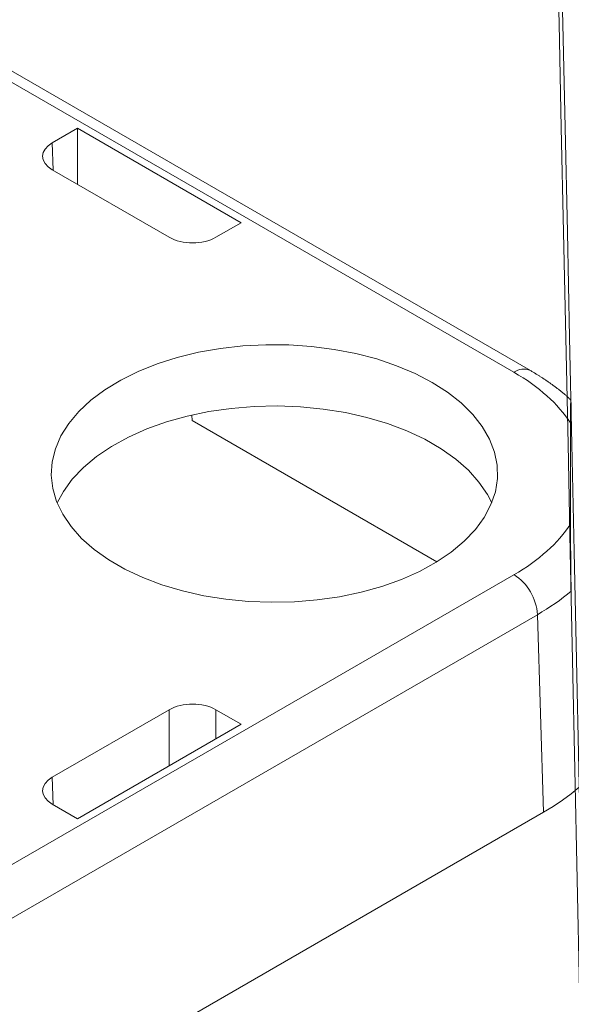
# Model space of a CAD drawing. Units: millimetres. Extents: x -600 to 600, y -757 to 415.
# Drawn here: x 301 to 310, y 160 to 176 of the extents above; entities that cross this region are included whole.
import ezdxf

# ---------------------------------------------------------------- set-up
doc = ezdxf.new("R2010")
doc.units = ezdxf.units.MM
doc.header["$LTSCALE"] = 5
doc.layers.add('7', color=7, linetype='Continuous')

msp = doc.modelspace()

# ---------------------------------------------------------------- linework, layer by layer
at = {"layer": '7', "color": 8, "linetype": 'Continuous', "lineweight": 9}
for p, q in [((309.341, 170.135), (300.088, 175.477)), ((309.08, 170.109), (300.021, 175.338)), ((301.789, 173.733), (302.186, 173.962)), ((302.186, 173.962), (304.771, 172.47)), ((302.186, 173.077), (302.186, 173.962)), ((301.789, 173.733), (301.802, 173.299)), ((303.635, 172.241), (301.789, 173.307)), ((304.771, 172.47), (304.374, 172.241)), ((304.096, 170.424), (304.443, 170.485)), ((304.443, 170.485), (304.799, 170.525)), ((304.799, 170.525), (305.161, 170.544)), ((305.161, 170.544), (305.524, 170.541)), ((305.524, 170.541), (305.884, 170.517)), ((305.884, 170.517), (306.238, 170.471)), ((306.238, 170.471), (306.583, 170.405)), ((303.443, 170.241), (303.762, 170.342)), ((303.762, 170.342), (304.096, 170.424)), ((306.583, 170.405), (306.913, 170.319)), ((306.913, 170.319), (307.227, 170.213)), ((302.869, 169.986), (303.145, 170.122)), ((303.145, 170.122), (303.443, 170.241)), ((307.227, 170.213), (307.52, 170.09)), ((309.351, 170.129), (309.341, 170.135)), ((309.341, 170.135), (309.341, 170.135)), ((309.361, 170.123), (309.351, 170.129)), ((309.372, 170.117), (309.361, 170.123)), ((309.382, 170.111), (309.372, 170.117)), ((302.619, 169.834), (302.869, 169.986)), ((307.52, 170.09), (307.789, 169.949)), ((309.392, 170.105), (309.382, 170.111)), ((309.402, 170.099), (309.392, 170.105)), ((309.412, 170.093), (309.402, 170.099)), ((309.422, 170.087), (309.412, 170.093)), ((309.432, 170.081), (309.422, 170.087)), ((309.442, 170.075), (309.432, 170.081)), ((309.452, 170.069), (309.442, 170.075)), ((309.462, 170.062), (309.452, 170.069)), ((309.472, 170.056), (309.462, 170.062)), ((309.481, 170.05), (309.472, 170.056)), ((309.491, 170.044), (309.481, 170.05)), ((309.501, 170.038), (309.491, 170.044)), ((309.511, 170.031), (309.501, 170.038)), ((309.52, 170.025), (309.511, 170.031)), ((309.53, 170.019), (309.52, 170.025)), ((309.54, 170.012), (309.53, 170.019)), ((309.549, 170.006), (309.54, 170.012)), ((309.559, 170), (309.549, 170.006)), ((309.568, 169.993), (309.559, 170)), ((309.578, 169.987), (309.568, 169.993)), ((309.587, 169.98), (309.578, 169.987)), ((309.597, 169.974), (309.587, 169.98)), ((309.606, 169.968), (309.597, 169.974)), ((309.615, 169.961), (309.606, 169.968)), ((309.625, 169.955), (309.615, 169.961)), ((302.398, 169.668), (302.619, 169.834)), ((307.789, 169.949), (308.032, 169.794)), ((309.634, 169.948), (309.625, 169.955)), ((309.644, 169.941), (309.634, 169.948)), ((309.653, 169.935), (309.644, 169.941)), ((309.662, 169.928), (309.653, 169.935)), ((309.671, 169.922), (309.662, 169.928)), ((309.681, 169.915), (309.671, 169.922)), ((309.69, 169.909), (309.681, 169.915)), ((309.699, 169.902), (309.69, 169.909)), ((309.708, 169.895), (309.699, 169.902)), ((309.717, 169.889), (309.708, 169.895)), ((309.726, 169.882), (309.717, 169.889)), ((309.736, 169.875), (309.726, 169.882)), ((309.745, 169.868), (309.736, 169.875)), ((309.754, 169.862), (309.745, 169.868)), ((309.763, 169.855), (309.754, 169.862)), ((309.772, 169.848), (309.763, 169.855)), ((309.781, 169.841), (309.772, 169.848)), ((309.789, 169.835), (309.781, 169.841)), ((309.798, 169.828), (309.789, 169.835)), ((309.807, 169.821), (309.798, 169.828)), ((309.816, 169.814), (309.807, 169.821)), ((309.825, 169.807), (309.816, 169.814)), ((309.833, 169.8), (309.825, 169.807)), ((302.207, 169.49), (302.398, 169.668)), ((308.032, 169.794), (308.246, 169.625)), ((309.842, 169.793), (309.833, 169.8)), ((309.851, 169.786), (309.842, 169.793)), ((309.859, 169.779), (309.851, 169.786)), ((309.868, 169.772), (309.859, 169.779)), ((309.876, 169.765), (309.868, 169.772)), ((309.884, 169.758), (309.876, 169.765)), ((309.893, 169.75), (309.884, 169.758)), ((309.901, 169.743), (309.893, 169.75)), ((309.909, 169.736), (309.901, 169.743)), ((309.917, 169.729), (309.909, 169.736)), ((309.925, 169.721), (309.917, 169.729)), ((309.933, 169.714), (309.925, 169.721)), ((309.941, 169.707), (309.933, 169.714)), ((309.948, 169.699), (309.941, 169.707)), ((309.956, 169.692), (309.948, 169.699)), ((309.964, 169.684), (309.956, 169.692)), ((309.972, 169.676), (309.964, 169.684)), ((309.979, 169.669), (309.972, 169.676)), ((309.977, 169.66), (309.976, 169.658)), ((309.976, 169.658), (309.976, 169.657)), ((309.976, 169.657), (309.976, 169.655)), ((309.976, 169.655), (309.976, 169.653)), ((309.976, 169.653), (309.976, 169.651)), ((309.976, 169.651), (309.976, 169.649)), ((309.976, 169.649), (309.976, 169.646)), ((309.978, 169.673), (309.977, 169.672)), ((309.977, 169.672), (309.977, 169.672)), ((309.977, 169.672), (309.977, 169.671)), ((309.977, 169.671), (309.977, 169.67)), ((309.977, 169.67), (309.977, 169.67)), ((309.977, 169.67), (309.977, 169.669)), ((309.977, 169.669), (309.977, 169.667)), ((309.977, 169.667), (309.977, 169.666)), ((309.977, 169.666), (309.977, 169.665)), ((309.977, 169.665), (309.977, 169.663)), ((309.977, 169.663), (309.977, 169.662)), ((309.977, 169.662), (309.977, 169.66)), ((309.978, 169.672), (309.978, 169.673)), ((309.978, 169.673), (309.978, 169.673)), ((309.978, 169.673), (309.978, 169.673)), ((309.978, 169.673), (309.978, 169.673)), ((309.978, 169.673), (309.978, 169.673)), ((309.978, 169.673), (309.978, 169.673)), ((309.978, 169.673), (309.978, 169.673)), ((309.978, 169.671), (309.978, 169.672)), ((309.979, 169.67), (309.978, 169.671)), ((309.978, 169.671), (309.978, 169.671)), ((309.979, 169.668), (309.979, 169.67)), ((309.979, 169.667), (309.979, 169.668)), ((309.979, 169.666), (309.979, 169.667)), ((309.979, 169.664), (309.979, 169.666)), ((309.979, 169.662), (309.979, 169.664)), ((309.979, 169.66), (309.979, 169.662)), ((309.979, 169.658), (309.979, 169.66)), ((309.979, 169.655), (309.979, 169.658)), ((309.98, 169.653), (309.979, 169.655)), ((309.98, 169.65), (309.98, 169.653)), ((309.98, 169.647), (309.98, 169.65)), ((304.262, 169.488), (304.616, 169.539)), ((304.616, 169.539), (304.978, 169.568)), ((304.978, 169.568), (305.342, 169.577)), ((305.342, 169.577), (305.707, 169.563)), ((305.707, 169.563), (306.067, 169.528)), ((306.067, 169.528), (306.418, 169.472)), ((308.246, 169.625), (308.429, 169.444)), ((309.976, 169.617), (309.975, 169.614)), ((309.975, 169.614), (309.975, 169.61)), ((309.975, 169.61), (309.975, 169.607)), ((309.975, 169.607), (309.975, 169.604)), ((309.975, 169.604), (309.975, 169.601)), ((309.975, 169.601), (309.975, 169.597)), ((309.975, 169.597), (309.975, 169.594)), ((309.975, 169.594), (309.975, 169.59)), ((309.975, 169.59), (309.975, 169.587)), ((309.975, 169.587), (309.975, 169.583)), ((309.975, 169.583), (309.975, 169.579)), ((309.975, 169.579), (309.975, 169.576)), ((309.975, 169.576), (309.975, 169.572)), ((309.975, 169.572), (309.975, 169.568)), ((309.975, 169.568), (309.975, 169.564)), ((309.975, 169.564), (309.975, 169.56)), ((309.975, 169.56), (309.975, 169.556)), ((309.975, 169.556), (309.975, 169.552)), ((309.975, 169.552), (309.975, 169.548)), ((309.975, 169.548), (309.975, 169.544)), ((309.975, 169.544), (309.975, 169.54)), ((309.975, 169.54), (309.975, 169.536)), ((309.975, 169.536), (309.975, 169.532)), ((309.975, 169.532), (309.975, 169.527)), ((309.975, 169.527), (309.975, 169.523)), ((309.975, 169.523), (309.975, 169.519)), ((309.975, 169.519), (309.975, 169.514)), ((309.975, 169.514), (309.975, 169.51)), ((309.975, 169.51), (309.975, 169.505)), ((309.975, 169.505), (309.975, 169.501)), ((309.975, 169.501), (309.975, 169.496)), ((309.975, 169.496), (309.975, 169.492)), ((309.976, 169.646), (309.976, 169.644)), ((309.976, 169.644), (309.976, 169.642)), ((309.976, 169.642), (309.976, 169.639)), ((309.976, 169.639), (309.976, 169.637)), ((309.976, 169.637), (309.976, 169.634)), ((309.976, 169.634), (309.976, 169.631)), ((309.976, 169.631), (309.976, 169.628)), ((309.976, 169.628), (309.976, 169.626)), ((309.976, 169.626), (309.976, 169.623)), ((309.976, 169.623), (309.976, 169.62)), ((309.976, 169.62), (309.976, 169.617)), ((309.98, 169.643), (309.98, 169.647)), ((309.98, 169.64), (309.98, 169.643)), ((309.98, 169.636), (309.98, 169.64)), ((309.98, 169.632), (309.98, 169.636)), ((309.981, 169.628), (309.98, 169.632)), ((309.981, 169.624), (309.981, 169.628)), ((309.981, 169.619), (309.981, 169.624)), ((309.981, 169.615), (309.981, 169.619)), ((309.981, 169.61), (309.981, 169.615)), ((309.981, 169.604), (309.981, 169.61)), ((309.982, 169.599), (309.981, 169.604)), ((309.982, 169.593), (309.982, 169.599)), ((309.982, 169.587), (309.982, 169.593)), ((309.982, 169.581), (309.982, 169.587)), ((309.982, 169.575), (309.982, 169.581)), ((309.982, 169.568), (309.982, 169.575)), ((309.982, 169.561), (309.982, 169.568)), ((309.983, 169.554), (309.982, 169.561)), ((309.983, 169.547), (309.983, 169.554)), ((309.983, 169.539), (309.983, 169.547)), ((309.983, 169.532), (309.983, 169.539)), ((302.049, 169.301), (302.207, 169.49)), ((303.59, 169.324), (303.919, 169.416)), ((303.919, 169.416), (304.262, 169.488)), ((303.993, 169.433), (303.995, 169.346)), ((307.861, 167.115), (303.995, 169.346)), ((306.418, 169.472), (306.758, 169.395)), ((306.758, 169.395), (307.083, 169.298)), ((308.429, 169.444), (308.579, 169.253)), ((309.975, 169.487), (309.974, 169.483)), ((309.974, 169.483), (309.974, 169.478)), ((309.974, 169.478), (309.974, 169.473)), ((309.974, 169.473), (309.974, 169.469)), ((309.974, 169.469), (309.974, 169.464)), ((309.974, 169.464), (309.974, 169.459)), ((309.974, 169.459), (309.974, 169.454)), ((309.974, 169.454), (309.974, 169.45)), ((309.974, 169.45), (309.974, 169.445)), ((309.974, 169.445), (309.974, 169.44)), ((309.974, 169.44), (309.974, 169.435)), ((309.974, 169.435), (309.974, 169.43)), ((309.974, 169.43), (309.974, 169.425)), ((309.974, 169.425), (309.974, 169.42)), ((309.974, 169.42), (309.974, 169.415)), ((309.974, 169.415), (309.974, 169.41)), ((309.974, 169.41), (309.974, 169.405)), ((309.974, 169.405), (309.974, 169.4)), ((309.974, 169.4), (309.974, 169.395)), ((309.974, 169.395), (309.974, 169.39)), ((309.974, 169.39), (309.974, 169.384)), ((309.974, 169.384), (309.974, 169.379)), ((309.974, 169.379), (309.974, 169.374)), ((309.974, 169.374), (309.974, 169.369)), ((309.974, 169.369), (309.974, 169.363)), ((309.974, 169.363), (309.974, 169.358)), ((309.974, 169.358), (309.974, 169.353)), ((309.974, 169.353), (309.974, 169.347)), ((309.974, 169.347), (309.974, 169.342)), ((309.974, 169.342), (309.974, 169.337)), ((309.975, 169.492), (309.975, 169.487)), ((301.925, 169.104), (302.049, 169.301)), ((302.991, 169.085), (303.28, 169.213)), ((303.28, 169.213), (303.59, 169.324)), ((307.083, 169.298), (307.388, 169.183)), ((307.388, 169.183), (307.672, 169.05)), ((308.579, 169.253), (308.694, 169.054)), ((309.974, 169.337), (309.974, 169.331)), ((309.974, 169.331), (309.974, 169.326)), ((309.974, 169.326), (309.974, 169.321)), ((309.974, 169.321), (309.974, 169.315)), ((309.974, 169.315), (309.974, 169.31)), ((309.974, 169.31), (309.974, 167.711)), ((309.974, 169.31), (309.974, 169.31)), ((301.837, 168.901), (301.925, 169.104)), ((302.726, 168.939), (302.991, 169.085)), ((307.672, 169.05), (307.93, 168.901)), ((308.694, 169.054), (308.772, 168.849)), ((301.786, 168.694), (301.837, 168.901)), ((302.488, 168.779), (302.726, 168.939)), ((307.93, 168.901), (308.16, 168.737)), ((302.281, 168.606), (302.488, 168.779)), ((308.16, 168.737), (308.36, 168.561)), ((308.772, 168.849), (308.814, 168.641)), ((301.772, 168.484), (301.786, 168.694)), ((302.105, 168.421), (302.281, 168.606)), ((308.36, 168.561), (308.527, 168.374)), ((308.814, 168.641), (308.819, 168.432)), ((301.796, 168.275), (301.772, 168.484)), ((301.963, 168.227), (302.105, 168.421)), ((308.819, 168.432), (308.786, 168.223)), ((301.856, 168.069), (301.796, 168.275)), ((308.527, 168.374), (308.66, 168.177)), ((301.865, 168.045), (301.963, 168.227)), ((308.66, 168.177), (308.728, 168.045)), ((308.786, 168.223), (308.717, 168.018)), ((301.953, 167.867), (301.856, 168.069)), ((308.717, 168.018), (308.611, 167.817)), ((302.085, 167.672), (301.953, 167.867)), ((308.611, 167.817), (308.47, 167.624)), ((302.252, 167.485), (302.085, 167.672)), ((309.974, 167.706), (309.974, 167.711)), ((309.974, 167.711), (309.974, 167.711)), ((309.974, 167.7), (309.974, 167.706)), ((309.974, 167.695), (309.974, 167.7)), ((309.974, 167.689), (309.974, 167.695)), ((309.974, 167.684), (309.974, 167.689)), ((309.974, 167.678), (309.974, 167.684)), ((309.974, 167.673), (309.974, 167.678)), ((309.974, 167.667), (309.974, 167.673)), ((309.974, 167.661), (309.974, 167.667)), ((309.974, 167.656), (309.974, 167.661)), ((309.974, 167.65), (309.974, 167.656)), ((309.974, 167.644), (309.974, 167.65)), ((309.974, 167.639), (309.974, 167.644)), ((309.974, 167.633), (309.974, 167.639)), ((309.974, 167.627), (309.974, 167.633)), ((309.974, 167.621), (309.974, 167.627)), ((302.45, 167.31), (302.252, 167.485)), ((308.47, 167.624), (308.295, 167.441)), ((309.974, 167.616), (309.974, 167.621)), ((309.974, 167.61), (309.974, 167.616)), ((309.974, 167.604), (309.974, 167.61)), ((309.974, 167.598), (309.974, 167.604)), ((309.974, 167.592), (309.974, 167.598)), ((309.974, 167.586), (309.974, 167.592)), ((309.974, 167.58), (309.974, 167.586)), ((309.974, 167.574), (309.974, 167.58)), ((309.974, 167.568), (309.974, 167.574)), ((309.974, 167.562), (309.974, 167.568)), ((309.974, 167.556), (309.974, 167.562)), ((309.974, 167.55), (309.974, 167.556)), ((309.974, 167.544), (309.974, 167.55)), ((309.974, 167.538), (309.974, 167.544)), ((309.974, 167.532), (309.974, 167.538)), ((309.974, 167.526), (309.974, 167.532)), ((309.974, 167.52), (309.974, 167.526)), ((309.974, 167.513), (309.974, 167.52)), ((309.975, 167.507), (309.974, 167.513)), ((309.975, 167.501), (309.975, 167.507)), ((309.975, 167.495), (309.975, 167.501)), ((309.975, 167.488), (309.975, 167.495)), ((309.975, 167.482), (309.975, 167.488)), ((309.975, 167.475), (309.975, 167.482)), ((309.975, 167.469), (309.975, 167.475)), ((308.295, 167.441), (308.089, 167.268)), ((309.975, 167.463), (309.975, 167.469)), ((309.975, 167.456), (309.975, 167.463)), ((309.975, 167.45), (309.975, 167.456)), ((309.975, 167.443), (309.975, 167.45)), ((309.975, 167.436), (309.975, 167.443)), ((309.975, 167.43), (309.975, 167.436)), ((309.975, 167.423), (309.975, 167.43)), ((309.975, 167.416), (309.975, 167.423)), ((309.975, 167.41), (309.975, 167.416)), ((309.975, 167.403), (309.975, 167.41)), ((309.975, 167.396), (309.975, 167.403)), ((309.975, 167.389), (309.975, 167.396)), ((309.975, 167.382), (309.975, 167.389)), ((309.975, 167.375), (309.975, 167.382)), ((309.975, 167.368), (309.975, 167.375)), ((309.975, 167.361), (309.975, 167.368)), ((309.975, 167.354), (309.975, 167.361)), ((309.975, 167.347), (309.975, 167.354)), ((309.975, 167.34), (309.975, 167.347)), ((309.975, 167.333), (309.975, 167.34)), ((309.975, 167.326), (309.975, 167.333)), ((309.975, 167.319), (309.975, 167.326)), ((309.975, 167.311), (309.975, 167.319)), ((302.679, 167.148), (302.45, 167.31)), ((308.089, 167.268), (307.853, 167.109)), ((309.975, 167.304), (309.975, 167.311)), ((309.975, 167.297), (309.975, 167.304)), ((309.975, 167.289), (309.975, 167.297)), ((309.976, 167.282), (309.975, 167.289)), ((309.976, 167.274), (309.976, 167.282)), ((309.976, 167.267), (309.976, 167.274)), ((309.976, 167.259), (309.976, 167.267)), ((309.976, 167.252), (309.976, 167.259)), ((309.976, 167.244), (309.976, 167.252)), ((309.976, 167.237), (309.976, 167.244)), ((309.976, 167.229), (309.976, 167.237)), ((309.976, 167.221), (309.976, 167.229)), ((309.976, 167.213), (309.976, 167.221)), ((309.976, 167.206), (309.976, 167.213)), ((309.976, 167.198), (309.976, 167.206)), ((309.976, 167.19), (309.976, 167.198)), ((309.976, 167.182), (309.976, 167.19)), ((309.976, 167.174), (309.976, 167.182)), ((309.976, 167.166), (309.976, 167.174)), ((309.976, 167.158), (309.976, 167.166)), ((302.936, 166.999), (302.679, 167.148)), ((307.853, 167.109), (307.589, 166.965)), ((309.976, 167.149), (309.976, 167.158)), ((309.977, 167.141), (309.976, 167.149)), ((309.977, 167.133), (309.977, 167.141)), ((309.977, 167.125), (309.977, 167.133)), ((309.977, 167.116), (309.977, 167.125)), ((309.977, 167.108), (309.977, 167.116)), ((309.977, 167.099), (309.977, 167.108)), ((309.977, 167.091), (309.977, 167.099)), ((309.977, 167.082), (309.977, 167.091)), ((309.977, 167.074), (309.977, 167.082)), ((309.977, 167.065), (309.977, 167.074)), ((309.977, 167.056), (309.977, 167.065)), ((309.977, 167.047), (309.977, 167.056)), ((309.978, 167.038), (309.977, 167.047)), ((309.978, 167.03), (309.978, 167.038)), ((309.978, 167.021), (309.978, 167.03)), ((309.978, 167.012), (309.978, 167.021)), ((309.978, 167.003), (309.978, 167.012)), ((309.08, 166.912), (299.829, 161.572)), ((303.218, 166.867), (302.936, 166.999)), ((303.521, 166.753), (303.218, 166.867)), ((307.589, 166.965), (307.302, 166.837)), ((309.978, 166.994), (309.978, 167.003)), ((309.978, 166.984), (309.978, 166.994)), ((309.978, 166.975), (309.978, 166.984)), ((309.978, 166.966), (309.978, 166.975)), ((309.978, 166.957), (309.978, 166.966)), ((309.979, 166.948), (309.978, 166.957)), ((309.979, 166.938), (309.979, 166.948)), ((309.979, 166.929), (309.979, 166.938)), ((309.979, 166.92), (309.979, 166.929)), ((309.979, 166.91), (309.979, 166.92)), ((309.979, 166.901), (309.979, 166.91)), ((309.979, 166.891), (309.979, 166.901)), ((309.979, 166.882), (309.979, 166.891)), ((309.979, 166.872), (309.979, 166.882)), ((309.98, 166.863), (309.979, 166.872)), ((309.98, 166.853), (309.98, 166.863)), ((309.98, 166.844), (309.98, 166.853)), ((303.844, 166.657), (303.521, 166.753)), ((306.993, 166.727), (306.667, 166.636)), ((307.302, 166.837), (306.993, 166.727)), ((309.98, 166.834), (309.98, 166.844)), ((309.98, 166.824), (309.98, 166.834)), ((309.98, 166.815), (309.98, 166.824)), ((309.98, 166.805), (309.98, 166.815)), ((309.981, 166.796), (309.98, 166.805)), ((309.981, 166.787), (309.981, 166.796)), ((309.981, 166.777), (309.981, 166.787)), ((309.981, 166.768), (309.981, 166.777)), ((309.981, 166.758), (309.981, 166.768)), ((309.981, 166.749), (309.981, 166.758)), ((309.982, 166.74), (309.981, 166.749)), ((309.982, 166.731), (309.982, 166.74)), ((309.982, 166.722), (309.982, 166.731)), ((309.982, 166.713), (309.982, 166.722)), ((309.982, 166.704), (309.982, 166.713)), ((309.982, 166.696), (309.982, 166.704)), ((309.982, 166.687), (309.982, 166.696)), ((304.182, 166.58), (303.844, 166.657)), ((304.531, 166.524), (304.182, 166.58)), ((306.325, 166.564), (305.973, 166.513)), ((306.667, 166.636), (306.325, 166.564)), ((309.983, 166.679), (309.982, 166.687)), ((309.983, 166.67), (309.983, 166.679)), ((309.983, 166.662), (309.983, 166.67)), ((309.983, 166.654), (309.983, 166.662)), ((304.889, 166.489), (304.531, 166.524)), ((305.251, 166.476), (304.889, 166.489)), ((305.614, 166.484), (305.251, 166.476)), ((305.973, 166.513), (305.614, 166.484)), ((300.109, 160.888), (309.449, 166.28)), ((309.449, 166.28), (309.544, 163.16)), ((303.635, 164.78), (301.789, 163.714)), ((303.635, 164.78), (303.635, 163.896)), ((304.771, 164.551), (304.374, 164.78)), ((304.374, 164.322), (304.374, 164.78)), ((302.186, 163.059), (304.771, 164.551)), ((301.802, 163.28), (301.789, 163.714)), ((301.789, 163.288), (302.186, 163.059)), ((309.544, 163.16), (300.249, 157.794))]:
    msp.add_line(p, q, dxfattribs=at)
for centre, radius, start, end in [((309.232, 169.901), 0.258, 65.1023, 126.2343), ((308.646, 166.235), 0.805, 3.2298, 57.3477)]:
    msp.add_arc(centre, radius, start, end, dxfattribs=at)
msp.add_ellipse((318.853, -246.83), major_axis=(-10.719, 501.441), ratio=0.000109, dxfattribs=at)
msp.add_ellipse((318.853, -246.83), major_axis=(-10.719, 501.441), ratio=0.000109, dxfattribs=at)
for centre, major_axis, ratio, start_param, end_param in [((302.158, 173.52), (0.522, 0), 0.577112, 2.356347, 3.926839), ((304.004, 172.454), (0.522, 0), 0.577464, 3.927143, 5.497635), ((306.309, 168.51), (3.918, 0), 0.577112, 0.361256, 0.785246), ((306.309, 168.51), (3.918, 0), 0.577112, 5.497939, 5.92193), ((306.309, 168.084), (4.44, 0.016), 0.577148, 5.495888, 5.684926), ((306.404, 164.971), (4.44, 0), 0.577112, 5.497939, 6.30063), ((304.004, 164.567), (0.522, 0), 0.577464, 0.78555, 2.356042), ((302.158, 163.501), (0.522, 0), 0.577112, 2.356347, 3.926839)]:
    msp.add_ellipse(centre, major_axis=major_axis, ratio=ratio, start_param=start_param, end_param=end_param, dxfattribs=at)

doc.saveas('drawing.dxf')
